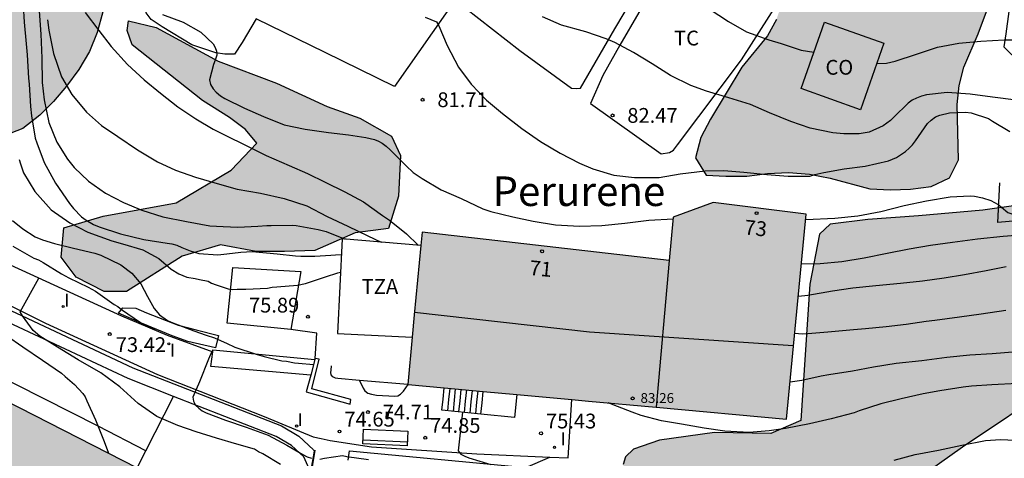
# Model space of a CAD drawing. Units: metres. Extents: x 583444 to 583796, y 4797539 to 4797790.
# Drawn here: x 583644 to 583694, y 4797732 to 4797754 of the extents above; entities that cross this region are included whole.
import ezdxf
from ezdxf.enums import TextEntityAlignment as Align

# ---------------------------------------------------------------- set-up
doc = ezdxf.new("R2010")
doc.units = ezdxf.units.M
for name, color, linetype in [('020104', 34, 'Continuous'), ('020204', 9, 'Continuous'), ('020308', 9, 'Continuous'), ('060117', 9, 'Continuous'), ('060130', 9, 'Continuous'), ('060134', 9, 'Continuous'), ('060141', 9, 'Continuous'), ('060145', 9, 'Continuous'), ('070104', 3, 'Continuous'), ('070105', 6, 'Continuous'), ('070108', 9, 'VALLA'), ('080107', 9, 'Continuous'), ('080109', 9, 'Continuous'), ('080201', 9, 'Continuous'), ('080202', 9, 'Continuous'), ('080301', 9, 'Continuous'), ('080303', 9, 'Continuous'), ('080304', 9, 'Continuous'), ('080308', 9, 'Continuous'), ('080311', 9, 'Continuous'), ('090202', 1, 'Continuous'), ('100105', 3, 'Continuous'), ('100106', 63, 'Continuous'), ('100107', 3, 'Continuous'), ('100301', 7, 'Continuous'), ('270204', 9, 'Continuous'), ('270304', 9, 'Continuous'), ('990501', 21, 'Continuous'), ('990504', 63, 'Continuous')]:
    doc.layers.add(name, color=color, linetype=linetype)
for name, color, linetype, lineweight in [('020105', 24, 'Continuous', 30), ('080111', 7, 'Continuous', 30), ('080118', 9, 'Continuous', 30)]:
    doc.layers.add(name, color=color, linetype=linetype, lineweight=lineweight)
doc.styles.add('ARIAL', font='ARIAL.TTF', dxfattribs={"height": 1})
doc.styles.add('ARIALI', font='ARIALI.TTF', dxfattribs={"height": 1})
doc.styles.add('ROMANS', font='romans__.ttf', dxfattribs={"height": 1})
doc.styles.get("Standard").update_dxf_attribs({"font": 'txt.shx'})
doc.linetypes.add('VALLA', pattern='A,1,[200,DONOSTI.shx,S=0.1,R=0,X=0,Y=0],1', length=2)

# ---------------------------------------------------------------- blocks, each defined once
blk = doc.blocks.new('COTAPU')
blk.add_circle((0, 0), 0.075)
blk = doc.blocks.new('PUNTO')
blk.add_circle((0, 0), 0.075)
blk = doc.blocks.new('BloquePortal')
blk.add_circle((0, 0), 0.075)
at = {"flags": 5}
blk.add_attdef('INDICE', text='', height=0.75, dxfattribs=at).set_placement((0, 0), align=Align.MIDDLE_CENTER)
blk = doc.blocks.new('REIND')
blk.add_circle((0, 0), 0.055)
blk = doc.blocks.new('BANCO')
blk.add_line((1.125, 0.1875), (-1.125, 0.1875))
blk.add_lwpolyline([(1.125, 0.75), (1.125, 0), (-1.125, 0), (-1.125, 0.75)], close=True)

msp = doc.modelspace()

# ---------------------------------------------------------------- hatches: boundary and pattern name
at = {"layer": '990501'}
for points in [[(583684.178, 4797744.624), (583679.45, 4797745.216), (583677.426, 4797744.46), (583677.214, 4797742.275), (583664.669, 4797743.708), (583664.271, 4797739.504), (583663.938, 4797735.977), (583673.119, 4797735.138), (583683.177, 4797734.221)], [(583650.215, 4797731.744), (583642.704, 4797735.563), (583634.931, 4797739.544), (583630.95, 4797731.491), (583638.711, 4797727.487), (583646.211, 4797723.686), (583648.213, 4797727.715)]]:
    msp.add_hatch(color=256, dxfattribs=at).paths.add_polyline_path(points)
at = {"layer": '990504'}
for points in [[(583657.176, 4797790.095), (583617.862, 4797790.096), (583617.549, 4797788.608), (583617.185, 4797786.546), (583616.913, 4797785.556), (583616.565, 4797784.604), (583616.266, 4797783.606), (583616.082, 4797782.572), (583615.978, 4797781.528), (583615.972, 4797780.446), (583616.016, 4797779.44), (583616.238, 4797778.38), (583617.066, 4797776.426), (583617.322, 4797775.482), (583617.4, 4797774.434), (583617.304, 4797773.308), (583617.068, 4797772.262), (583616.276, 4797771.639), (583615.32, 4797771.737), (583614.344, 4797772.083), (583612.578, 4797773.045), (583611.548, 4797773.275), (583610.56, 4797773.115), (583609.63, 4797772.731), (583607.576, 4797772.097), (583606.681, 4797771.741), (583605.719, 4797771.301), (583604.861, 4797770.785), (583601.573, 4797768.557), (583600.785, 4797767.875), (583599.401, 4797766.353), (583597.239, 4797764.481), (583595.737, 4797762.815), (583594.983, 4797762.193), (583593.425, 4797761.129), (583592.697, 4797760.501), (583591.999, 4797759.831), (583591.207, 4797759.253), (583590.359, 4797758.943), (583589.457, 4797758.837), (583588.495, 4797758.999), (583587.573, 4797759.296), (583586.653, 4797759.794), (583585.695, 4797760.168), (583584.705, 4797760.262), (583583.827, 4797760.028), (583582.967, 4797759.546), (583582.149, 4797758.892), (583581.385, 4797758.094), (583580.045, 4797756.48), (583579.181, 4797755.762), (583578.419, 4797754.96), (583577.817, 4797754.132), (583577.057, 4797753.254), (583576.213, 4797752.516), (583575.599, 4797751.674), (583575.181, 4797750.754), (583574.691, 4797749.442), (583573.507, 4797748.122), (583572.225, 4797746.894), (583571.463, 4797746.384), (583570.731, 4797745.808), (583569.247, 4797744.336), (583568.509, 4797743.684), (583566.811, 4797742.37), (583564.753, 4797740.065), (583564.529, 4797739.085), (583564.375, 4797737.969), (583564.457, 4797736.889), (583564.787, 4797735.911), (583565.253, 4797734.895), (583565.827, 4797733.927), (583567.293, 4797732.395), (583567.979, 4797731.555), (583569.395, 4797729.995), (583570.009, 4797729.049), (583570.949, 4797727.055), (583571.283, 4797726.079), (583571.556, 4797725.107), (583572.26, 4797723.167), (583572.522, 4797722.173), (583573.416, 4797718.047), (583574.078, 4797715.981), (583574.65, 4797713.925), (583574.54, 4797712.823), (583574.362, 4797711.813), (583574.048, 4797710.735), (583573.268, 4797708.677), (583572.21, 4797706.945), (583570.662, 4797704.233), (583569.822, 4797702.345), (583569.358, 4797701.422), (583569.032, 4797700.49), (583568.812, 4797699.524), (583568.456, 4797698.524), (583567.74, 4797697.754), (583566.788, 4797697.408), (583565.79, 4797697.404), (583564.828, 4797697.254), (583563.844, 4797697.004), (583563.058, 4797696.254), (583562.522, 4797695.408), (583562.28, 4797694.34), (583562.4, 4797693.346), (583562.702, 4797692.34), (583563.288, 4797691.53), (583564.004, 4797690.85), (583565, 4797690.542), (583566.046, 4797690.526), (583567.068, 4797690.528), (583568.086, 4797690.686), (583568.976, 4797691.164), (583569.556, 4797691.994), (583569.924, 4797693), (583570.362, 4797693.89), (583571.452, 4797695.636), (583572.596, 4797697.336), (583573.668, 4797699.17), (583575.322, 4797701.721), (583575.706, 4797702.651), (583576.59, 4797704.475), (583577.148, 4797705.283), (583577.824, 4797706.063), (583578.376, 4797706.877), (583578.86, 4797707.793), (583579.434, 4797708.631), (583580.992, 4797711.201), (583581.952, 4797713.113), (583582.924, 4797714.929), (583584.214, 4797716.583), (583585.17, 4797718.447), (583586.194, 4797720.267), (583586.646, 4797721.243), (583587.106, 4797722.111), (583587.624, 4797722.979), (583588.37, 4797724.854), (583589.682, 4797728.724), (583591.48, 4797733.418), (583591.818, 4797734.388), (583592.582, 4797736.268), (583594.59, 4797740.866), (583596.724, 4797744.308), (583597.354, 4797745.142), (583599.53, 4797747.402), (583600.368, 4797748.078), (583601.226, 4797748.672), (583603.026, 4797749.679), (583604.918, 4797750.247), (583605.798, 4797750.573), (583606.702, 4797750.801), (583608.716, 4797750.959), (583610.682, 4797751.317), (583612.784, 4797751.355), (583615.844, 4797751.301), (583618.918, 4797750.997), (583620.962, 4797750.521), (583622.876, 4797749.959), (583623.85, 4797749.807), (583625.787, 4797749.827), (583626.739, 4797750.049), (583627.695, 4797750.449), (583629.501, 4797751.261), (583630.367, 4797751.765), (583631.305, 4797752.211), (583632.269, 4797752.569), (583633.217, 4797752.829), (583634.183, 4797752.835), (583635.151, 4797752.467), (583635.811, 4797751.619), (583636.063, 4797750.617), (583635.759, 4797749.669), (583635.337, 4797748.909), (583635.709, 4797747.929), (583636.363, 4797747.131), (583637.179, 4797746.529), (583638.109, 4797746.293), (583638.939, 4797746.653), (583640.481, 4797747.113), (583641.363, 4797747.569), (583642.163, 4797748.095), (583644.403, 4797748.965), (583645.259, 4797749.641), (583645.951, 4797750.344), (583646.619, 4797751.116), (583647.247, 4797751.96), (583647.783, 4797752.872), (583648.163, 4797753.836), (583648.459, 4797754.888), (583648.805, 4797755.786), (583649.479, 4797756.46), (583650.943, 4797757.804), (583652.037, 4797759.474), (583652.845, 4797761.178), (583653.219, 4797762.104), (583653.479, 4797763.048), (583653.759, 4797765.2), (583653.985, 4797766.18), (583654.279, 4797767.122), (583654.699, 4797768.04), (583656.713, 4797771.728), (583657.123, 4797772.616), (583657.429, 4797773.572), (583657.247, 4797774.424), (583656.511, 4797775.166), (583655.687, 4797775.768), (583654.917, 4797776.41), (583653.519, 4797777.796), (583651.985, 4797778.982), (583651.275, 4797779.726), (583650.739, 4797780.556), (583650.527, 4797781.512), (583650.591, 4797782.433), (583650.993, 4797783.215), (583651.487, 4797783.793), (583652.599, 4797785.389), (583653.141, 4797786.189), (583653.62, 4797787.051), (583654.16, 4797787.855), (583654.816, 4797788.587), (583655.507, 4797789.181), (583656.327, 4797789.561)], [(583718.681, 4797790.094), (583794.191, 4797790.092), (583794.189, 4797710.634), (583793.716, 4797710.238), (583793.312, 4797710.034), (583791.096, 4797709.183), (583790.672, 4797709.047), (583790.224, 4797709.003), (583789.744, 4797709.007), (583789.248, 4797709.071), (583788.748, 4797709.235), (583788.512, 4797709.379), (583787.955, 4797710.555), (583788.077, 4797712.024), (583789.18, 4797715.698), (583789.425, 4797719.004), (583790.038, 4797724.269), (583790.038, 4797731.739), (583789.548, 4797738.841), (583788.568, 4797742.759), (583787.221, 4797749.739), (583784.648, 4797754.882), (583783.055, 4797757.453), (583779.503, 4797760.27), (583776.318, 4797761.739), (583772.275, 4797763.086), (583770.922, 4797763.434), (583768.711, 4797763.817), (583766.534, 4797764.117), (583765.508, 4797764.351), (583764.524, 4797764.485), (583763.562, 4797764.375), (583762.596, 4797764.109), (583761.7, 4797763.619), (583760.046, 4797762.503), (583759.312, 4797761.955), (583758.636, 4797761.373), (583757.804, 4797760.869), (583756.926, 4797760.363), (583754.45, 4797759.217), (583753.806, 4797758.583), (583753.154, 4797757.849), (583752.538, 4797757.079), (583751.992, 4797756.307), (583751.072, 4797755.547), (583750.268, 4797755.157), (583749.538, 4797754.517), (583748.938, 4797753.739), (583748.38, 4797752.875), (583747.88, 4797751.999), (583747.488, 4797751.097), (583747.258, 4797750.163), (583747.15, 4797749.219), (583746.93, 4797748.299), (583746.524, 4797747.409), (583745.922, 4797746.579), (583744.948, 4797746.147), (583742.838, 4797746.148), (583741.772, 4797746.208), (583739.58, 4797745.956), (583736.55, 4797745.673), (583735.349, 4797745.755), (583734.563, 4797746.092), (583733.631, 4797746.44), (583732.785, 4797747.028), (583732.545, 4797747.665), (583732.504, 4797748.607), (583732.569, 4797749.685), (583732.563, 4797750.522), (583732.082, 4797751.698), (583731.464, 4797752.144), (583730.89, 4797752.357), (583729.587, 4797752.52), (583728.361, 4797752.426), (583726.9, 4797752.069), (583725.375, 4797751.346), (583724.106, 4797750.215), (583723.023, 4797748.371), (583722.386, 4797746.473), (583721.762, 4797744.142), (583721.332, 4797742.827), (583720.935, 4797741.913), (583720.603, 4797741.29), (583719.66, 4797739.887), (583718.468, 4797738.507), (583717.477, 4797737.525), (583716.131, 4797736.311), (583715.622, 4797735.994), (583714.93, 4797735.922), (583714.341, 4797736.16), (583713.683, 4797736.494), (583712.739, 4797737.94), (583712.451, 4797738.758), (583712.265, 4797739.59), (583712.215, 4797742.324), (583712.155, 4797743.302), (583712.019, 4797744.196), (583711.781, 4797745.12), (583711.715, 4797746.086), (583711.891, 4797747.008), (583712.163, 4797747.938), (583712.673, 4797748.804), (583713.269, 4797749.59), (583713.683, 4797750.558), (583713.843, 4797751.628), (583713.835, 4797752.7), (583713.629, 4797753.664), (583713.217, 4797754.67), (583712.581, 4797755.534), (583711.721, 4797756.012), (583709.777, 4797756.584), (583708.827, 4797756.654), (583707.339, 4797756.682), (583706.367, 4797756.846), (583705.431, 4797757.096), (583704.525, 4797757.534), (583702.811, 4797758.658), (583701.98, 4797759.328), (583701.138, 4797759.894), (583700.124, 4797760.248), (583699.122, 4797760.442), (583698.18, 4797760.784), (583697.302, 4797761.286), (583696.468, 4797761.858), (583695.758, 4797762.432), (583695.62, 4797763.146), (583696.274, 4797763.646), (583697.186, 4797763.904), (583698.142, 4797764.31), (583701.21, 4797770.23), (583700.224, 4797770.454), (583699.22, 4797770.446), (583698.25, 4797770.228), (583697.334, 4797769.862), (583696.394, 4797769.414), (583695.512, 4797768.9), (583694.686, 4797768.336), (583693.854, 4797767.686), (583693.166, 4797766.998), (583692.532, 4797766.168), (583691.958, 4797765.284), (583690.79, 4797763.686), (583690.322, 4797762.888), (583690.6, 4797762.05), (583691.446, 4797761.634), (583692.362, 4797761.29), (583693.268, 4797760.878), (583694.12, 4797760.348), (583694.528, 4797759.436), (583694.484, 4797758.45), (583694.294, 4797757.544), (583693.916, 4797756.602), (583693.588, 4797755.602), (583692.908, 4797753.772), (583692.172, 4797752.076), (583691.938, 4797751.146), (583691.836, 4797750.191), (583691.902, 4797747.375), (583691.454, 4797746.461), (583690.516, 4797746.015), (583689.476, 4797745.879), (583688.456, 4797745.853), (583687.402, 4797745.901), (583685.396, 4797746.447), (583684.336, 4797746.645), (583683.27, 4797746.727), (583682.202, 4797746.685), (583681.152, 4797746.547), (583680.092, 4797746.547), (583679.088, 4797746.603), (583678.56, 4797747.479), (583678.82, 4797748.501), (583679.308, 4797749.447), (583680.91, 4797752.075), (583682.202, 4797753.667), (583682.664, 4797754.495), (583682.988, 4797755.447), (583683.042, 4797756.407), (583682.722, 4797757.281), (583682.008, 4797758.043), (583681.642, 4797758.904), (583681.906, 4797759.804), (583682.464, 4797760.678), (583682.824, 4797761.562), (583683.002, 4797762.514), (583683.568, 4797763.254), (583684.132, 4797764.142), (583684.476, 4797765.052), (583685.486, 4797766.686), (583685.516, 4797767.662), (583685.25, 4797768.596), (583684.718, 4797769.404), (583683.992, 4797770.048), (583683.132, 4797770.558), (583682.16, 4797770.93), (583680.428, 4797771.686), (583679.532, 4797772.158), (583677.705, 4797773.034), (583675.937, 4797774.12), (583674.959, 4797774.632), (583673.927, 4797775.094), (583671.025, 4797776.178), (583670.121, 4797776.674), (583668.455, 4797777.86), (583667.699, 4797778.584), (583667.021, 4797779.34), (583667.045, 4797780.354), (583667.691, 4797781.12), (583668.581, 4797781.502), (583669.621, 4797781.632), (583670.591, 4797781.582), (583671.565, 4797781.438), (583673.565, 4797780.98), (583675.553, 4797780.392), (583676.539, 4797780.164), (583677.469, 4797779.89), (583680.973, 4797778.45), (583685.804, 4797777.036), (583687.788, 4797776.644), (583688.76, 4797776.266), (583689.62, 4797775.818), (583690.49, 4797775.432), (583691.296, 4797774.838), (583692.24, 4797774.448), (583693.21, 4797774.312), (583694.146, 4797774.462), (583695.002, 4797775.058), (583696.386, 4797776.572), (583697.218, 4797777.254), (583698.186, 4797777.746), (583699.22, 4797777.97), (583700.22, 4797777.988), (583701.206, 4797777.92), (583705.194, 4797776.827), (583707.074, 4797776.001), (583708.148, 4797775.587), (583712.368, 4797774.143), (583713.428, 4797773.837), (583716.543, 4797773.425), (583717.643, 4797773.407), (583718.719, 4797773.413), (583721.865, 4797773.717), (583724.085, 4797773.855), (583725.223, 4797773.903), (583728.403, 4797773.889), (583737.035, 4797774.511), (583738.087, 4797774.543), (583739.199, 4797774.755), (583742.303, 4797775.667), (583743.371, 4797775.943), (583744.393, 4797776.281), (583746.393, 4797777.067), (583748.371, 4797777.569), (583751.557, 4797778.448), (583752.649, 4797778.648), (583753.664, 4797778.784), (583758.05, 4797779.094), (583761.46, 4797779.154), (583764.78, 4797779.092), (583765.231, 4797779.389), (583765.443, 4797779.845), (583764.291, 4797781.396), (583758.438, 4797784.285), (583756.409, 4797784.63), (583755.057, 4797784.446), (583754.041, 4797784.25), (583750.921, 4797783.244), (583748.781, 4797782.736), (583747.813, 4797782.62), (583746.807, 4797782.806), (583745.061, 4797783.812), (583744.231, 4797784.38), (583743.273, 4797784.9), (583742.263, 4797785.344), (583741.271, 4797785.646), (583739.069, 4797786.094), (583736.979, 4797786.363), (583732.553, 4797786.673), (583730.571, 4797786.963), (583729.577, 4797787.053), (583727.485, 4797787.025), (583725.405, 4797786.843), (583724.375, 4797786.837), (583723.296, 4797787.085), (583722.338, 4797787.553), (583720.028, 4797789.403), (583719.126, 4797789.953)], [(583651.161, 4797754.092), (583654.313, 4797752.38), (583657.273, 4797751.26), (583659.841, 4797750.076), (583661.504, 4797749.484), (583663.112, 4797748.572), (583663.568, 4797747.596), (583663.48, 4797745.532), (583662.96, 4797743.892), (583661.264, 4797743.668), (583659.224, 4797742.78), (583657.68, 4797742.716), (583656.248, 4797742.732), (583654.433, 4797743.069), (583652.489, 4797742.493), (583649.665, 4797740.701), (583648.529, 4797740.701), (583647.105, 4797741.429), (583646.337, 4797742.437), (583646.473, 4797743.925), (583648.481, 4797744.517), (583652.177, 4797745.189), (583654.969, 4797746.852), (583656.273, 4797748.22), (583655.697, 4797748.908), (583654.897, 4797749.516), (583653.521, 4797750.388), (583649.953, 4797753.212), (583649.689, 4797753.932), (583649.761, 4797754.436)], [(583674.999, 4797732.306), (583674.876, 4797731.91), (583675.175, 4797731.277), (583675.671, 4797731.121), (583677.017, 4797730.853), (583677.733, 4797730.733), (583678.501, 4797730.628), (583679.315, 4797730.545), (583679.899, 4797730.507), (583680.477, 4797730.499), (583681.16, 4797730.609), (583681.958, 4797730.959), (583682.224, 4797731.036), (583682.694, 4797730.998), (583683.221, 4797730.743), (583683.83, 4797730.294), (583684.372, 4797729.821), (583684.966, 4797729.418), (583686.111, 4797729.062), (583687.358, 4797729.342), (583688.304, 4797729.896), (583689.137, 4797730.692), (583692.113, 4797732.808), (583696.865, 4797735.996), (583702.021, 4797737.64), (583705.837, 4797738.572), (583708.449, 4797739.943), (583708.557, 4797741.427), (583707.877, 4797743.139), (583705.409, 4797744.275), (583702.673, 4797744.879), (583699.857, 4797745.279), (583697.769, 4797745.292), (583694.813, 4797745.056), (583693.149, 4797744.816), (583689.878, 4797744.536), (583687.302, 4797744.356), (583685.386, 4797744.112), (583684.842, 4797743.604), (583684.354, 4797741.064), (583683.91, 4797734.152), (583682.374, 4797733.488), (583679.514, 4797733.544), (583676.73, 4797733.156), (583675.404, 4797732.693)]]:
    msp.add_hatch(color=256, dxfattribs=at).paths.add_polyline_path(points)

# ---------------------------------------------------------------- linework, layer by layer
at = {"layer": '020104', "flags": 128}
for points, elevation in [([(583644.405, 4797755.214), (583644.461, 4797754.358), (583644.565, 4797753.262), (583644.613, 4797752.702), (583644.685, 4797751.526), (583644.717, 4797751.207), (583644.789, 4797750.079), (583644.837, 4797749.615), (583645.021, 4797748.471), (583645.101, 4797748.231), (583645.485, 4797747.239), (583646.061, 4797746.199), (583646.765, 4797745.159), (583646.965, 4797744.911), (583647.373, 4797744.487), (583647.613, 4797744.311), (583647.989, 4797744.095), (583648.269, 4797743.975), (583649.357, 4797743.623), (583650.541, 4797743.335), (583651.725, 4797743.143), (583651.957, 4797743.119), (583652.213, 4797743.039), (583652.461, 4797742.935), (583652.885, 4797742.751), (583653.333, 4797742.623), (583654.301, 4797742.551), (583654.749, 4797742.599), (583655.468, 4797742.695), (583656.036, 4797742.718), (583657.308, 4797742.598), (583658.244, 4797742.51), (583658.516, 4797742.494), (583659.228, 4797742.486), (583660.036, 4797742.542), (583660.268, 4797742.55), (583660.577, 4797742.574)], 77), ([(583645.221, 4797754.926), (583645.317, 4797753.758), (583645.365, 4797752.542), (583645.373, 4797751.302), (583645.477, 4797750.415), (583645.709, 4797749.271), (583646.125, 4797748.279), (583646.661, 4797747.407), (583646.997, 4797746.991), (583647.733, 4797746.287), (583648.597, 4797745.679), (583649.501, 4797745.207), (583650.445, 4797744.823), (583651.501, 4797744.487), (583652.709, 4797744.239), (583653.885, 4797744.023), (583654.573, 4797743.99), (583655.317, 4797743.966), (583656.325, 4797744.014), (583656.78, 4797744.038), (583657.004, 4797744.038), (583658.068, 4797744.062), (583658.268, 4797744.038), (583659.396, 4797743.838), (583659.796, 4797743.742), (583660.759, 4797743.352)], 78), ([(583651.494, 4797754.751), (583652.538, 4797754.355), (583653.43, 4797753.855), (583654.054, 4797753.263), (583654.166, 4797753.079), (583654.238, 4797752.887), (583654.242, 4797752.683), (583654.166, 4797752.431), (583654.07, 4797752.207), (583653.874, 4797751.443), (583653.918, 4797751.199), (583654.062, 4797750.975), (583654.214, 4797750.815), (583654.434, 4797750.627), (583654.646, 4797750.487), (583655.654, 4797749.999), (583656.614, 4797749.567), (583657.662, 4797749.159), (583658.734, 4797748.935), (583659.922, 4797748.771), (583660.933, 4797748.639), (583661.821, 4797748.503), (583662.249, 4797748.411), (583662.461, 4797748.327), (583662.645, 4797748.223), (583662.845, 4797748.071), (583663.041, 4797747.891), (583663.853, 4797747.063), (583664.213, 4797746.735), (583664.669, 4797746.423), (583665.637, 4797745.855), (583666.661, 4797745.407), (583667.749, 4797744.895), (583668.161, 4797744.755), (583669.277, 4797744.479), (583670.309, 4797744.263), (583671.441, 4797744.083), (583672.657, 4797744.003), (583673.805, 4797744.039), (583674.969, 4797744.155), (583676.177, 4797744.307), (583677.419, 4797744.383)], 81), ([(583694.829, 4797750.398), (583693.633, 4797750.562), (583692.493, 4797750.71), (583691.337, 4797750.795), (583690.281, 4797750.667), (583690.025, 4797750.603), (583689.781, 4797750.511), (583689.561, 4797750.395), (583689.353, 4797750.251), (583688.633, 4797749.547), (583688.457, 4797749.371), (583688.089, 4797749.099), (583687.377, 4797748.787), (583686.857, 4797748.699), (583686.093, 4797748.687), (583685.529, 4797748.747), (583684.381, 4797748.983), (583683.393, 4797749.315), (583682.313, 4797749.763), (583681.341, 4797750.191), (583680.253, 4797750.527), (583679.113, 4797750.859), (583678.317, 4797751.143), (583677.285, 4797751.647), (583676.361, 4797752.243), (583675.413, 4797752.815), (583674.461, 4797753.335), (583674.021, 4797753.519), (583672.989, 4797753.863), (583671.757, 4797754.215), (583670.789, 4797754.639)], 83), ([(583679.241, 4797755.035), (583680.221, 4797754.391), (583681.137, 4797753.875), (583682.273, 4797753.459), (583682.901, 4797753.279), (583683.921, 4797752.947), (583684.563, 4797752.84)], 84), ([(583645.646, 4797754.487), (583645.722, 4797753.963), (583645.958, 4797752.767), (583646.366, 4797751.591), (583646.886, 4797750.687), (583647.634, 4797749.795), (583648.39, 4797749.119), (583649.222, 4797748.559), (583650.21, 4797747.883), (583651.234, 4797747.267), (583652.15, 4797746.847), (583653.17, 4797746.499), (583654.266, 4797746.179), (583655.282, 4797745.891), (583656.466, 4797745.683), (583657.669, 4797745.407), (583658.813, 4797745.039), (583659.849, 4797744.507), (583660.897, 4797744.003), (583661.909, 4797743.511), (583662.591, 4797743.2)], 79), ([(583664.829, 4797754.623), (583665.397, 4797754.375), (583665.513, 4797754.179), (583665.945, 4797753.171), (583666.521, 4797752.075), (583667.161, 4797751.219), (583667.937, 4797750.411), (583668.753, 4797749.723), (583669.729, 4797748.971), (583670.689, 4797748.299), (583671.673, 4797747.715), (583672.657, 4797747.211), (583673.341, 4797746.919), (583674.409, 4797746.595), (583675.453, 4797746.471), (583676.705, 4797746.475), (583677.769, 4797746.659), (583679.041, 4797746.819), (583679.997, 4797746.831), (583681.005, 4797746.751), (583682.173, 4797746.631), (583683.265, 4797746.555), (583684.357, 4797746.551), (583684.605, 4797746.631), (583685.065, 4797746.739), (583686.109, 4797746.911), (583687.169, 4797747.051), (583688.353, 4797747.323), (583688.753, 4797747.499), (583689.225, 4797747.795), (583689.409, 4797747.963), (583689.573, 4797748.143), (583689.725, 4797748.343), (583690.337, 4797749.211), (583690.517, 4797749.391), (583690.745, 4797749.555), (583690.953, 4797749.635), (583691.449, 4797749.763), (583692.269, 4797749.799), (583692.553, 4797749.755), (583693.429, 4797749.471), (583693.633, 4797749.339), (583694.517, 4797748.806)], 82), ([(583687.757, 4797752.259), (583688.249, 4797752.275), (583688.701, 4797752.375), (583689.769, 4797752.746), (583690.841, 4797753.098), (583691.929, 4797753.29), (583693.041, 4797753.394), (583694.233, 4797753.466), (583695.297, 4797753.458)], 84), ([(583644.205, 4797747.399), (583644.277, 4797747.167), (583644.437, 4797746.719), (583644.997, 4797745.775), (583645.837, 4797744.839), (583646.789, 4797744.175), (583647.701, 4797743.711), (583648.909, 4797743.271), (583649.453, 4797743.111), (583650.485, 4797742.815), (583651.293, 4797742.375), (583651.933, 4797741.831), (583652.309, 4797741.583), (583652.717, 4797741.415), (583653.149, 4797741.351), (583653.365, 4797741.311), (583653.805, 4797741.223), (583653.981, 4797741.111), (583654.212, 4797741.039), (583654.828, 4797740.823), (583655.028, 4797740.799), (583655.276, 4797740.807), (583655.716, 4797740.815), (583656.812, 4797740.871), (583657.06, 4797740.911), (583657.3, 4797740.927), (583658.348, 4797741.014), (583658.756, 4797741.102), (583659.764, 4797741.438), (583660.388, 4797741.646), (583660.531, 4797741.675)], 76), ([(583684.152, 4797744.35), (583685.621, 4797744.423), (583686.789, 4797744.535), (583687.965, 4797744.751), (583689.153, 4797745.059), (583690.289, 4797745.291), (583691.493, 4797745.495), (583692.493, 4797745.551), (583692.724, 4797745.527), (583693.132, 4797745.455), (583693.544, 4797745.315), (583693.916, 4797745.103), (583694.084, 4797744.967), (583694.42, 4797744.711), (583694.624, 4797744.635), (583694.836, 4797744.599), (583695.036, 4797744.583), (583696.26, 4797744.543), (583697.332, 4797744.567), (583697.726, 4797744.53)], 81), ([(583643.893, 4797742.991), (583644.957, 4797742.391), (583645.197, 4797742.295), (583645.429, 4797742.159), (583646.357, 4797741.599), (583646.733, 4797741.383), (583647.709, 4797740.919), (583648.077, 4797740.711), (583649.037, 4797740.039), (583649.213, 4797739.927), (583649.397, 4797739.775), (583650.365, 4797739.127), (583651.09, 4797738.754)], 74), ([(583683.777, 4797740.456), (583684.261, 4797740.503), (583685.509, 4797740.727), (583686.545, 4797740.875), (583687.717, 4797740.999), (583688.961, 4797741.115), (583690.08, 4797741.243), (583691.18, 4797741.383), (583692.22, 4797741.559), (583693.32, 4797741.763), (583694.328, 4797741.955)], 79), ([(583657.476, 4797731.919), (583656.58, 4797732.463), (583656.364, 4797732.567), (583656.164, 4797732.687), (583655.268, 4797732.943), (583654.228, 4797733.247), (583653.204, 4797733.567), (583652.26, 4797733.903), (583651.204, 4797734.351), (583650.26, 4797735.007), (583649.317, 4797735.855), (583648.357, 4797736.559), (583647.205, 4797737.231), (583646.149, 4797737.871), (583645.253, 4797738.431), (583644.917, 4797738.719), (583644.373, 4797739.455), (583644.253, 4797739.671), (583645.211, 4797741.373)], 73), ([(583694.307, 4797739.726), (583693.059, 4797739.55), (583691.963, 4797739.398), (583690.699, 4797739.222), (583690.275, 4797739.166), (583689.243, 4797739.014), (583688.235, 4797738.902), (583687.188, 4797738.798), (583686.58, 4797738.75), (583685.276, 4797738.63), (583684.252, 4797738.55), (583683.964, 4797738.534), (583683.595, 4797738.565)], 78), ([(583643.573, 4797738.463), (583644.397, 4797737.895), (583645.397, 4797737.215), (583646.357, 4797736.543), (583646.549, 4797736.383), (583647.013, 4797735.983), (583647.437, 4797735.527), (583647.557, 4797735.343), (583647.653, 4797735.151), (583648.085, 4797734.175), (583648.532, 4797733.087), (583648.75, 4797732.489)], 72), ([(583653.987, 4797737.655), (583653.82, 4797737.255), (583653.372, 4797736.119), (583653.036, 4797735.335), (583653.06, 4797735.135), (583653.164, 4797734.919), (583653.324, 4797734.775), (583653.5, 4797734.647), (583653.7, 4797734.543), (583654.684, 4797734.167), (583655.732, 4797733.807), (583656.852, 4797733.407), (583657.796, 4797732.895), (583658.612, 4797732.415), (583658.828, 4797732.311), (583659.052, 4797732.231)], 74), ([(583694.875, 4797737.638), (583693.619, 4797737.534), (583692.491, 4797737.462), (583691.323, 4797737.35), (583690.051, 4797737.182), (583688.747, 4797737.046), (583687.595, 4797736.854), (583686.523, 4797736.646), (583685.332, 4797736.462), (583684.94, 4797736.406), (583683.956, 4797736.174), (583683.358, 4797736.1)], 77), ([(583694.907, 4797736.022), (583693.595, 4797735.958), (583692.571, 4797735.894), (583692.147, 4797735.838), (583690.955, 4797735.654), (583690.107, 4797735.51), (583689.003, 4797735.254), (583687.963, 4797734.998), (583686.867, 4797734.638), (583686.611, 4797734.542), (583685.443, 4797734.238), (583684.347, 4797733.974), (583683.132, 4797733.75), (583682.3, 4797733.622), (583681.284, 4797733.534), (583680.044, 4797733.606), (583678.988, 4797733.766), (583677.836, 4797733.958), (583676.82, 4797734.126), (583675.788, 4797734.406), (583675.34, 4797734.566), (583674.596, 4797734.862), (583674.117, 4797735.047)], 76), ([(583659.484, 4797732.183), (583659.716, 4797732.239), (583660.62, 4797732.375), (583660.844, 4797732.327), (583661.94, 4797732.175)], 74)]:
    msp.add_lwpolyline(points, dxfattribs=dict(at, elevation=elevation))
at = {"layer": '020105', "flags": 128}
for points, elevation in [([(583647.566, 4797754.855), (583648.246, 4797753.935), (583648.878, 4797753.119), (583649.714, 4797752.211), (583650.562, 4797751.443), (583651.378, 4797750.755), (583652.258, 4797750.067), (583653.174, 4797749.463), (583654.054, 4797748.935), (583654.662, 4797748.631), (583655.738, 4797748.107), (583656.758, 4797747.591), (583657.914, 4797747.083), (583658.849, 4797746.675), (583659.753, 4797746.235), (583660.749, 4797745.759), (583661.693, 4797745.247), (583662.661, 4797744.551), (583663.017, 4797744.315), (583663.885, 4797743.623), (583664.464, 4797743.044)], 80), ([(583643.877, 4797744.303), (583644.389, 4797743.871), (583645.021, 4797743.463), (583645.397, 4797743.311), (583645.997, 4797743.127), (583646.973, 4797742.887), (583648.045, 4797742.647), (583648.349, 4797742.535), (583649.373, 4797742.055), (583649.925, 4797741.631), (583650.381, 4797741.079), (583650.733, 4797740.439), (583651.061, 4797739.839), (583651.341, 4797739.511), (583651.733, 4797739.231), (583651.933, 4797739.143), (583653.084, 4797738.695), (583653.708, 4797738.487), (583654.132, 4797738.351), (583654.316, 4797738.263), (583654.732, 4797738.071), (583655.164, 4797737.863), (583656.252, 4797737.511), (583656.652, 4797737.399), (583657.548, 4797737.175), (583657.78, 4797737.151), (583658.188, 4797737.079), (583658.396, 4797737.063), (583659.158, 4797736.991)], 75), ([(583683.935, 4797742.096), (583684.885, 4797742.111), (583685.989, 4797742.223), (583687.117, 4797742.407), (583688.285, 4797742.647), (583689.397, 4797742.863), (583690.481, 4797743.043), (583691.6, 4797743.203), (583692.88, 4797743.363), (583694.176, 4797743.507), (583695.236, 4797743.583)], 80), ([(583666.714, 4797734.565), (583666.508, 4797732.615), (583666.644, 4797732.447), (583666.836, 4797732.335), (583667.036, 4797732.247), (583668.156, 4797731.911)], 75), ([(583688.643, 4797732.142), (583689.707, 4797732.422), (583690.891, 4797732.646), (583692.075, 4797732.902), (583693.283, 4797733.134), (583694.043, 4797733.19), (583695.155, 4797733.134)], 75)]:
    msp.add_lwpolyline(points, dxfattribs=dict(at, elevation=elevation))
at = {"layer": '060117'}
for points in [[(583665.679, 4797734.666, 75.062), (583665.737, 4797735.237, 75.052), (583665.795, 4797735.807, 75.043)], [(583667.653, 4797734.473, 76.173), (583667.712, 4797735.049, 76.168), (583667.771, 4797735.627, 76.163)]]:
    msp.add_polyline3d(points, dxfattribs=at)
at = {"layer": '060130'}
msp.add_polyline3d([(583657.998, 4797738.765, 75.894), (583654.774, 4797739.093, 75.912), (583655.062, 4797741.917, 76.174), (583658.514, 4797741.704, 76.028)], close=True, dxfattribs=at)
msp.add_polyline3d([(583659.242, 4797737.301, 75.958), (583659.318, 4797738.585, 75.894), (583657.998, 4797738.765, 75.896)], dxfattribs=at)
at = {"layer": '060134'}
for points in [[(583637.051, 4797743.439, 71.874), (583638.099, 4797742.881, 72.164), (583641.951, 4797740.889, 72.684), (583645.551, 4797739.081, 73.16), (583651.23, 4797736.481, 73.704), (583656.646, 4797734.345, 74.34), (583659.134, 4797733.317, 74.53), (583659.542, 4797733.229, 74.53), (583660.01, 4797733.133, 74.534), (583662.096, 4797732.809, 74.636), (583667.449, 4797732.464, 75.137), (583671.156, 4797732.293, 75.488)], [(583671.156, 4797732.293, 75.488), (583672.093, 4797732.249, 75.577), (583672.268, 4797735.216, 75.609)]]:
    msp.add_polyline3d(points, dxfattribs=at)
at = {"layer": '060141'}
for points in [[(583665.975, 4797734.638, 75.276), (583666.033, 4797735.208, 75.266), (583666.091, 4797735.78, 75.257)], [(583666.257, 4797734.61, 75.379), (583666.315, 4797735.182, 75.37), (583666.373, 4797735.754, 75.36)], [(583666.538, 4797734.583, 75.571), (583666.596, 4797735.155, 75.562), (583666.654, 4797735.728, 75.552)], [(583666.819, 4797734.554, 75.701), (583666.877, 4797735.128, 75.698), (583666.935, 4797735.703, 75.696)], [(583667.108, 4797734.526, 75.8), (583667.167, 4797735.101, 75.79), (583667.225, 4797735.676, 75.781)], [(583667.393, 4797734.498, 75.956), (583667.451, 4797735.074, 75.954), (583667.51, 4797735.65, 75.951)]]:
    msp.add_polyline3d(points, dxfattribs=at)
at = {"layer": '060145'}
msp.add_polyline3d([(583661.495, 4797736.184, 74.846), (583661.67, 4797735.785, 74.846), (583661.766, 4797735.661, 74.846), (583661.922, 4797735.533, 74.848), (583662.094, 4797735.493, 74.85), (583662.346, 4797735.437, 74.856), (583663.282, 4797735.389, 74.862), (583663.438, 4797735.401, 74.864), (583663.57, 4797735.485, 74.868), (583663.734, 4797735.633, 74.874), (583663.956, 4797735.975, 74.875)], dxfattribs=at)
at = {"layer": '070104'}
for points in [[(583656.24, 4797754.536, 81.37), (583655.531, 4797753.324, 81.192), (583655.151, 4797752.736, 81.178), (583654.659, 4797752.732, 81.16), (583654.195, 4797752.8, 81.148), (583652.979, 4797753.204, 81.128), (583651.471, 4797754.12, 81.076), (583650.911, 4797754.5, 81.066), (583650.651, 4797754.832, 81.064), (583650.599, 4797755.464, 81.082), (583650.831, 4797757.348, 81.124), (583652.187, 4797760.752, 82.078), (583653.739, 4797764.608, 83.074), (583655.819, 4797769.82, 85.008), (583657.167, 4797772.692, 86.13), (583657.707, 4797772.672, 86.142), (583658.291, 4797772.584, 86.142), (583658.831, 4797772.464, 86.142), (583660.079, 4797772.024, 86.132), (583661.219, 4797771.644, 86.134), (583662.751, 4797770.812, 86.096), (583664.151, 4797769.916, 86.048), (583665.556, 4797768.909, 86.056)], [(583665.556, 4797768.909, 86.12), (583667.779, 4797772.035, 87.468), (583667.987, 4797772.327, 87.508), (583668.295, 4797772.583, 87.564), (583668.723, 4797772.631, 87.584), (583669.231, 4797772.607, 87.602), (583671.227, 4797771.207, 87.552), (583674.911, 4797768.671, 87.122), (583675.446, 4797768.271, 86.986), (583675.562, 4797767.979, 86.948), (583675.534, 4797767.647, 86.906), (583675.046, 4797766.899, 86.848), (583672.342, 4797763.748, 85.236), (583669.806, 4797760.1, 84.098), (583667.09, 4797756.552, 82.792), (583663.266, 4797751.1, 81.46), (583659.754, 4797752.818, 81.433), (583656.24, 4797754.536, 81.37)], [(583666.85, 4797755.096, 82.57), (583669.63, 4797752.932, 82.546), (583672.25, 4797751.016, 82.538), (583672.514, 4797750.988, 82.54), (583672.706, 4797751.004, 82.544), (583674.45, 4797754.016, 83.134), (583675.782, 4797756.256, 83.95), (583676.866, 4797757.576, 84.362), (583677.97, 4797759.048, 84.826), (583678.55, 4797760.216, 85.174), (583678.666, 4797760.544, 85.22), (583678.662, 4797760.847, 85.252), (583678.518, 4797761.183, 85.296), (583678.202, 4797761.563, 85.368), (583676.418, 4797762.795, 85.53), (583674.79, 4797763.943, 85.546), (583674.398, 4797764.107, 85.546), (583674.006, 4797764.284, 85.546), (583673.682, 4797764.256, 85.538), (583673.406, 4797764.024, 85.538), (583671.81, 4797761.912, 84.812), (583668.842, 4797757.936, 83.414), (583666.85, 4797755.096, 82.57)], [(583698.985, 4797760.346, 86.042), (583696.841, 4797760.346, 86.042), (583695.609, 4797760.17, 85.894), (583695.121, 4797759.818, 85.79), (583694.305, 4797753.77, 84.218), (583694.217, 4797753.114, 83.942), (583694.601, 4797752.722, 83.858), (583695.337, 4797752.618, 83.798), (583696.737, 4797752.714, 83.858), (583700.016, 4797753.586, 84.026), (583701.232, 4797754.394, 84.162), (583701.712, 4797755.258, 84.302), (583701.905, 4797758.89, 85.746), (583701.617, 4797759.562, 85.862), (583701.017, 4797759.81, 86.038), (583698.985, 4797760.346, 86.042)], [(583673.226, 4797750.228, 82.446), (583676.806, 4797747.688, 82.338), (583677.23, 4797747.748, 82.326), (583677.434, 4797747.868, 82.338), (583677.642, 4797748.136, 82.354), (583680.894, 4797752.444, 83.396), (583682.81, 4797755.436, 84.406), (583683.042, 4797756.36, 84.598), (583682.966, 4797756.828, 84.604), (583682.742, 4797757.232, 84.628), (583682.41, 4797757.564, 84.67), (583680.662, 4797758.772, 84.968), (583679.878, 4797759.268, 84.984), (583679.494, 4797759.26, 84.984), (583679.25, 4797759.208, 84.96), (583678.766, 4797758.9, 84.876), (583677.522, 4797757.564, 84.41), (583676.674, 4797756.34, 83.93), (583675.678, 4797754.852, 83.458), (583674.706, 4797753.188, 82.976), (583673.854, 4797751.652, 82.598), (583673.226, 4797750.228, 82.446)]]:
    msp.add_polyline3d(points, dxfattribs=at)
at = {"layer": '070105'}
for points in [[(583704.391, 4797745.153, 81.493), (583701.054, 4797744.816, 81.537), (583693.9, 4797744.2, 81.442), (583694.012, 4797746.203, 81.523)], [(583638.757, 4797745.053, 72.433), (583638.777, 4797744.741, 72.449), (583638.825, 4797744.573, 72.453), (583638.925, 4797744.449, 72.471), (583639.137, 4797744.321, 72.491), (583642.509, 4797742.605, 72.925), (583649.397, 4797739.465, 73.767), (583651.729, 4797738.485, 73.947), (583654.037, 4797737.636, 74.188)], [(583664.605, 4797743.032, 82.78), (583660.618, 4797743.364, 82.786), (583660.37, 4797738.561, 81.512), (583664.165, 4797738.377, 81.512)], [(583650.64, 4797732.605, 72.242), (583648.214, 4797733.861, 71.998), (583642.69, 4797736.657, 70.998), (583636.298, 4797739.898, 69.998), (583635.344, 4797740.382, 69.984), (583634.931, 4797739.544, 69.981)], [(583659.012, 4797736.447, 75.995), (583658.782, 4797735.597, 76.05), (583661.014, 4797734.977, 75.086), (583661.054, 4797735.213, 75.086), (583659.07, 4797735.753, 76.002), (583659.45, 4797737.253, 76), (583659.242, 4797737.301, 75.94)], [(583659.227, 4797737.243, 75.944), (583659.012, 4797736.447, 75.995)], [(583659.242, 4797737.301, 75.94), (583659.227, 4797737.243, 75.944)], [(583661.495, 4797736.184, 75.948), (583660.398, 4797736.277, 75.826), (583660.27, 4797736.305, 75.826), (583660.142, 4797736.369, 75.826), (583660.054, 4797736.473, 75.826), (583660.042, 4797736.577, 75.826), (583660.05, 4797736.705, 75.826), (583660.074, 4797736.921, 75.826)], [(583663.938, 4797735.977, 76.222), (583661.495, 4797736.184, 75.948)], [(583669.481, 4797735.47, 76.334), (583669.37, 4797734.304, 76.334), (583667.653, 4797734.473, 75.753)], [(583667.653, 4797734.473, 75.753), (583665.679, 4797734.666, 75.085)], [(583650.199, 4797731.752, 72.242), (583650.64, 4797732.605, 72.242)], [(583659.184, 4797732.593, 73.148), (583659.011, 4797731.538, 72.998)]]:
    msp.add_polyline3d(points, dxfattribs=at)
at = {"layer": '070108'}
for points in [[(583650.64, 4797732.605, 72.242), (583652.048, 4797735.372, 74.586)], [(583655.22, 4797720.398, 72.16), (583654.632, 4797720.441, 72.162), (583656.987, 4797725.017, 72.061), (583658.453, 4797727.852, 73.892), (583659.239, 4797732.636, 74.574)]]:
    msp.add_polyline3d(points, dxfattribs=at)
at = {"layer": '080107'}
msp.add_polyline3d([(583688.122, 4797753.299, 86.59), (583686.938, 4797749.921, 86.512), (583683.914, 4797750.987, 86.28), (583685.098, 4797754.365, 86.358), (583688.122, 4797753.299, 86.59)], dxfattribs=at)
at = {"layer": '080109'}
msp.add_polyline3d([(583683.514, 4797737.944, 84.868), (583673.178, 4797738.624, 84.868), (583664.283, 4797739.627, 84.877)], dxfattribs=at)
at = {"layer": '080111'}
for points in [[(583676.553, 4797734.825, 76.072), (583683.177, 4797734.221, 83.146), (583684.178, 4797744.624, 82.45), (583679.45, 4797745.216, 82.426)], [(583679.45, 4797745.216, 82.426), (583677.426, 4797744.46, 82.824), (583677.214, 4797742.275, 83.606)], [(583677.214, 4797742.275, 83.606), (583664.669, 4797743.708, 83.384), (583664.605, 4797743.032, 82.904)], [(583664.605, 4797743.032, 82.904), (583664.271, 4797739.504, 80.398), (583664.165, 4797738.377, 80.368)], [(583634.931, 4797739.544, 69.424), (583642.704, 4797735.563, 80.211), (583650.199, 4797731.752, 80.303)], [(583664.165, 4797738.377, 80.368), (583663.938, 4797735.977, 80.304)], [(583663.938, 4797735.977, 80.304), (583663.956, 4797735.975, 80.295)], [(583663.956, 4797735.975, 80.295), (583665.795, 4797735.807, 79.446)], [(583665.795, 4797735.807, 79.446), (583667.771, 4797735.627, 78.534)], [(583667.771, 4797735.627, 78.534), (583669.481, 4797735.47, 77.744)], [(583669.481, 4797735.47, 77.744), (583672.268, 4797735.216, 76.457)], [(583672.268, 4797735.216, 76.457), (583673.119, 4797735.138, 76.064), (583676.553, 4797734.825, 76.072)]]:
    msp.add_polyline3d(points, dxfattribs=at)
at = {"layer": '080118', "flags": 128}
msp.add_lwpolyline([(583677.214, 4797742.275), (583676.553, 4797734.825)], dxfattribs=at)
at = {"layer": '100105'}
msp.add_polyline3d([(583660.92, 4797732.132, 74.767), (583660.978, 4797732.611, 74.766), (583669.931, 4797731.764, 75.321), (583671.156, 4797732.293, 75.495)], dxfattribs=at)
at = {"layer": '100106', "flags": 128}
for points in [[(583682.664, 4797754.495), (583682.202, 4797753.667), (583680.91, 4797752.075), (583679.308, 4797749.447), (583678.82, 4797748.501), (583678.56, 4797747.479), (583679.088, 4797746.603), (583680.092, 4797746.547), (583681.152, 4797746.547), (583682.202, 4797746.685), (583683.27, 4797746.727), (583684.336, 4797746.645), (583685.396, 4797746.447), (583687.402, 4797745.901), (583688.456, 4797745.853), (583689.476, 4797745.879), (583690.516, 4797746.015), (583691.454, 4797746.461), (583691.902, 4797747.375), (583691.836, 4797750.191), (583691.938, 4797751.146), (583692.172, 4797752.076), (583692.908, 4797753.772), (583693.588, 4797755.602)], [(583648.459, 4797754.888), (583648.163, 4797753.836), (583647.783, 4797752.872), (583647.247, 4797751.96), (583646.619, 4797751.116), (583645.951, 4797750.344), (583645.259, 4797749.641), (583644.403, 4797748.965), (583642.163, 4797748.095)], [(583694.813, 4797745.056), (583693.149, 4797744.816), (583689.878, 4797744.536), (583687.302, 4797744.356), (583685.386, 4797744.112), (583684.842, 4797743.604), (583684.354, 4797741.064), (583683.91, 4797734.152), (583682.374, 4797733.488), (583679.514, 4797733.544), (583676.73, 4797733.156), (583675.404, 4797732.693), (583674.999, 4797732.306), (583674.876, 4797731.91)], [(583689.137, 4797730.692), (583692.113, 4797732.808), (583696.865, 4797735.996)]]:
    msp.add_lwpolyline(points, dxfattribs=at)
msp.add_lwpolyline([(583651.161, 4797754.092), (583654.313, 4797752.38), (583657.273, 4797751.26), (583659.841, 4797750.076), (583661.504, 4797749.484), (583663.112, 4797748.572), (583663.568, 4797747.596), (583663.48, 4797745.532), (583662.96, 4797743.892), (583661.264, 4797743.668), (583659.224, 4797742.78), (583657.68, 4797742.716), (583656.248, 4797742.732), (583654.433, 4797743.069), (583652.489, 4797742.493), (583649.665, 4797740.701), (583648.529, 4797740.701), (583647.105, 4797741.429), (583646.337, 4797742.437), (583646.473, 4797743.925), (583648.481, 4797744.517), (583652.177, 4797745.189), (583654.969, 4797746.852), (583656.273, 4797748.22), (583655.697, 4797748.908), (583654.897, 4797749.516), (583653.521, 4797750.388), (583649.953, 4797753.212), (583649.689, 4797753.932), (583649.761, 4797754.436)], close=True, dxfattribs=at)
at = {"layer": '100107'}
for points in [[(583629.036, 4797746.856, 71.204), (583631.059, 4797747.649, 71.434), (583632.035, 4797746.581, 71.798), (583633.275, 4797745.341, 72.226), (583635.987, 4797743.661, 72.892), (583641.251, 4797740.913, 73.68), (583649.975, 4797736.825, 74.496), (583657.526, 4797733.877, 74.736), (583658.406, 4797733.357, 74.77), (583659.154, 4797732.657, 74.77), (583659.184, 4797732.593, 74.769)], [(583652.048, 4797735.372, 74.586), (583649.738, 4797736.274, 74.512), (583640.983, 4797740.376, 73.696), (583635.688, 4797743.141, 72.907), (583632.898, 4797744.869, 72.239), (583631.599, 4797746.168, 71.808), (583630.89, 4797746.942, 71.456), (583629.21, 4797746.28, 71.22)], [(583654.176, 4797737.837, 76.825), (583652.78, 4797738.161, 76.825), (583651.981, 4797738.445, 76.825), (583650.413, 4797739.081, 76.781), (583649.245, 4797739.593, 76.737), (583649.481, 4797739.865, 76.741), (583650.141, 4797739.849, 76.741), (583650.673, 4797739.605, 76.743), (583652.289, 4797738.993, 76.747), (583653.2, 4797738.741, 76.749), (583654.332, 4797738.461, 76.751), (583654.176, 4797737.837, 76.825)], [(583659.012, 4797736.447, 75.512), (583653.948, 4797736.893, 75.477), (583654.037, 4797737.636, 75.48)], [(583654.037, 4797737.636, 75.48), (583654.048, 4797737.737, 75.481), (583659.227, 4797737.243, 75.485)], [(583659.011, 4797731.538, 74.753), (583658.659, 4797732.299, 74.778), (583658.044, 4797732.874, 74.783), (583657.262, 4797733.336, 74.752), (583652.048, 4797735.372, 74.586)]]:
    msp.add_polyline3d(points, dxfattribs=at)

# ---------------------------------------------------------------- block references
at = {"layer": '020204', "rotation": 359.9987685839998}
for p in [(583664.696, 4797750.426, 81.712), (583674.34, 4797749.63, 82.472), (583658.872, 4797739.411, 75.888), (583648.809, 4797738.531, 73.416), (583661.916, 4797734.575, 74.712), (583660.475, 4797733.59, 74.645), (583664.829, 4797733.273, 74.852), (583670.709, 4797733.497, 75.43)]:
    msp.add_blockref('COTAPU', p, dxfattribs=at)
at = {"layer": '080201', "rotation": 359.9987685839998}
msp.add_blockref('PUNTO', (583675.361, 4797735.269, 83.262), dxfattribs=at)
at = {"layer": '080202', "rotation": 359.9987685839998}
for p in [(583681.654, 4797744.669), (583670.765, 4797742.733)]:
    msp.add_blockref('BloquePortal', p, dxfattribs=at)
at = {"layer": '090202', "rotation": 357.5104686116175}
msp.add_blockref('BANCO', (583662.79, 4797732.909), dxfattribs=at)
at = {"layer": '270204', "rotation": 359.9987685839998}
for p in [(583646.441, 4797739.933, 73.167), (583651.808, 4797738.037, 73.729), (583658.298, 4797733.869, 74.546), (583671.396, 4797732.786, 75.482)]:
    msp.add_blockref('REIND', p, dxfattribs=at)

# ---------------------------------------------------------------- texts
at = {"layer": '020308', "style": 'ARIAL'}
for s, p in [('81.71', (583665.446, 4797750.051, 81.71)), ('82.47', (583675.09, 4797749.255, 82.47)), ('75.89', (583655.877, 4797739.626, 75.886)), ('73.42', (583649.115, 4797737.623, 73.414)), ('74.71', (583662.666, 4797734.2, 74.71)), ('74.65', (583660.725, 4797733.84, 74.643)), ('74.85', (583665.079, 4797733.523, 74.85)), ('75.43', (583670.959, 4797733.747, 75.428))]:
    msp.add_text(s, height=0.75, rotation=359.9988, dxfattribs=at).set_placement(p)
at = {"layer": '080301', "style": 'ARIAL'}
msp.add_text('CO', height=0.75, rotation=359.9988, dxfattribs=at).set_placement((583685.153, 4797751.696))
at = {"layer": '080303', "style": 'ARIAL'}
msp.add_text('83.26', height=0.5, rotation=359.9988, dxfattribs=at).set_placement((583675.761, 4797735.04, 83.26))
at = {"layer": '080304', "style": 'ARIALI'}
msp.add_text('Perurene', height=1.5, rotation=359.9988, dxfattribs=at).set_placement((583668.243, 4797745.033))
at = {"layer": '080308', "style": 'ARIALI'}
for s, rotation, p in [('73', 354.2886, (583681.009, 4797743.593)), ('71', 354.4565, (583670.096, 4797741.537))]:
    msp.add_text(s, height=0.75, rotation=rotation, dxfattribs=at).set_placement(p)
at = {"layer": '080311', "style": 'ARIAL'}
msp.add_text('TZA', height=0.75, rotation=359.9988, dxfattribs=at).set_placement((583661.603, 4797740.576))
at = {"layer": '100301', "style": 'ARIAL'}
msp.add_text('TC', height=0.75, rotation=359.9988, dxfattribs=at).set_placement((583677.464, 4797753.181))
at = {"layer": '270304', "style": 'ROMANS'}
for p in [(583646.496, 4797739.933, 73.165), (583651.863, 4797737.396, 73.727), (583658.353, 4797733.869, 74.544), (583671.702, 4797732.892, 75.48)]:
    msp.add_text('I', height=0.65, rotation=359.9988, dxfattribs=at).set_placement(p)

doc.saveas('drawing.dxf')
